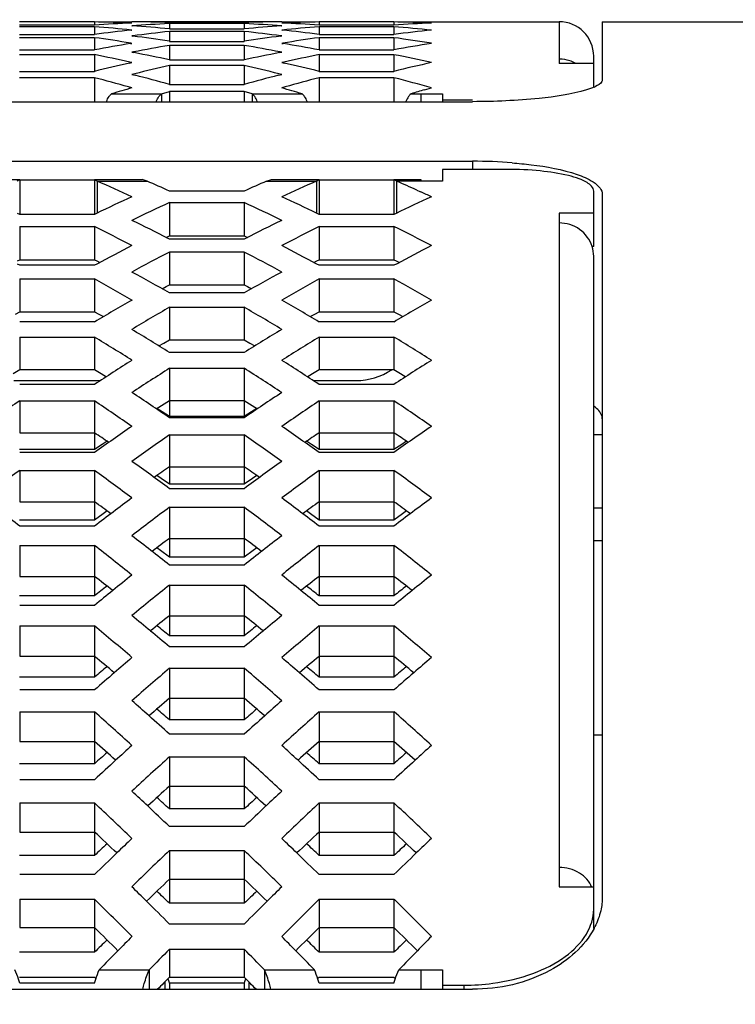
# Model space of a CAD drawing. Units: millimetres. Extents: x 42389 to 48025, y 3356 to 7196.
# Drawn here: x 43230 to 43247, y 5656 to 5679 of the extents above; entities that cross this region are included whole.
import ezdxf

# ---------------------------------------------------------------- set-up
doc = ezdxf.new("R2010")
doc.units = ezdxf.units.MM
doc.layers.add('YA40301-12_DXF_CONTINUOUS_LINE', color=7, linetype='Continuous')
doc.layers.add('细实线', color=7, linetype='Continuous', lineweight=13)
doc.dimstyles.new('ISO-25', dxfattribs={"dimtxt": 20, "dimasz": 14, "dimexe": 2.5, "dimexo": 0, "dimgap": 3, "dimtad": 1, "dimtoh": 1, "dimdec": 0, "dimzin": 1, "dimtxsty": 'Standard', "dimcen": 2.5, "dimclrd": 3, "dimclre": 3, "dimclrt": 3, "dimadec": 0, "dimazin": 0, "dimtfac": 1, "dimtdec": 0, "dimtmove": 0, "dimatfit": 3, "dimfxl": 1, "dimarcsym": 0})

# ---------------------------------------------------------------- blocks, each defined once
blk = doc.blocks.new('*D70')
at = {"layer": 'Defpoints', "color": 0, "transparency": 16777216}
for p in [(43014.508, 5887.36), (43397.008, 5674.088), (43014.508, 5659.076)]:
    blk.add_point(p, dxfattribs=at)
at = {"layer": '细实线', "color": 3, "lineweight": -2, "transparency": 16777216}
for p, q in [((43014.508, 5659.076), (43014.508, 5889.86)), ((43397.008, 5674.088), (43397.008, 5889.86)), ((43383.008, 5887.36), (43028.508, 5887.36))]:
    blk.add_line(p, q, dxfattribs=at)
at = {"layer": '细实线', "color": 3, "transparency": 16777216}
for points in [[(43028.508, 5889.694), (43028.508, 5885.027), (43014.508, 5887.36)], [(43383.008, 5885.027), (43383.008, 5889.694), (43397.008, 5887.36)]]:
    blk.add_solid(points, dxfattribs=at)
at = {"layer": '细实线', "color": 3, "transparency": 16777216, "insert": (43205.758, 5900.36), "char_height": 20, "attachment_point": 5}
blk.add_mtext('382mm', dxfattribs=at)
blk = doc.blocks.new('*D72')
at = {"layer": 'Defpoints', "color": 0, "transparency": 16777216}
for p in [(43565.02, 5931.496), (43014.508, 5660.05), (43565.02, 5653.05)]:
    blk.add_point(p, dxfattribs=at)
at = {"layer": '细实线', "color": 3, "lineweight": -2, "transparency": 16777216}
for p, q in [((43014.508, 5660.05), (43014.508, 5933.996)), ((43565.02, 5653.05), (43565.02, 5933.996)), ((43028.508, 5931.496), (43551.02, 5931.496))]:
    blk.add_line(p, q, dxfattribs=at)
at = {"layer": '细实线', "color": 3, "transparency": 16777216}
for points in [[(43028.508, 5933.829), (43028.508, 5929.163), (43014.508, 5931.496)], [(43551.02, 5929.163), (43551.02, 5933.829), (43565.02, 5931.496)]]:
    blk.add_solid(points, dxfattribs=at)
at = {"layer": '细实线', "color": 3, "transparency": 16777216, "insert": (43289.764, 5944.496), "char_height": 20, "attachment_point": 5}
blk.add_mtext('551mm', dxfattribs=at)

msp = doc.modelspace()

# ---------------------------------------------------------------- linework, layer by layer
at = {"layer": 'YA40301-12_DXF_CONTINUOUS_LINE', "color": 7, "linetype": 'Continuous'}
for p, q in [((43231.959, 5678.734), (43230.227, 5678.734)), ((43230.227, 5678.664), (43231.959, 5678.664)), ((43231.959, 5678.734), (43231.959, 5678.664)), ((43232.049, 5678.74), (43232.825, 5678.74)), ((43232.825, 5678.644), (43232.833, 5678.644)), ((43233.691, 5678.696), (43233.685, 5678.695)), ((43235.424, 5678.736), (43233.691, 5678.736)), ((43233.691, 5678.736), (43233.691, 5678.719)), ((43233.691, 5678.719), (43235.424, 5678.719)), ((43235.424, 5678.696), (43233.691, 5678.696)), ((43233.691, 5678.696), (43233.691, 5678.573)), ((43235.424, 5678.736), (43235.424, 5678.719)), ((43235.424, 5678.696), (43235.424, 5678.573)), ((43235.43, 5678.695), (43235.424, 5678.696)), ((43236.282, 5678.644), (43236.29, 5678.644)), ((43236.29, 5678.74), (43237.066, 5678.74)), ((43238.888, 5678.734), (43237.156, 5678.734)), ((43237.156, 5678.734), (43237.156, 5678.664)), ((43237.156, 5678.664), (43238.888, 5678.664)), ((43238.888, 5678.734), (43238.888, 5678.664)), ((43238.977, 5678.74), (43242.708, 5678.74)), ((43242.708, 5678.74), (43242.708, 5677.776)), ((43243.708, 5678.74), (43338.008, 5678.74)), ((43243.708, 5678.739), (43243.708, 5677.394)), ((43231.959, 5678.622), (43230.227, 5678.622)), ((43230.227, 5678.447), (43231.959, 5678.447)), ((43231.959, 5678.622), (43231.959, 5678.447)), ((43232.811, 5678.543), (43232.825, 5678.544)), ((43232.825, 5678.544), (43232.816, 5678.545)), ((43232.842, 5678.412), (43232.825, 5678.41)), ((43232.825, 5678.41), (43232.848, 5678.407)), ((43233.691, 5678.573), (43235.424, 5678.573)), ((43235.424, 5678.514), (43233.691, 5678.514)), ((43233.691, 5678.514), (43233.691, 5678.285)), ((43235.424, 5678.514), (43235.424, 5678.285)), ((43236.267, 5678.407), (43236.29, 5678.41)), ((43236.29, 5678.41), (43236.273, 5678.412)), ((43236.299, 5678.545), (43236.29, 5678.544)), ((43236.29, 5678.544), (43236.304, 5678.543)), ((43238.888, 5678.622), (43237.156, 5678.622)), ((43237.156, 5678.622), (43237.156, 5678.447)), ((43237.156, 5678.447), (43238.888, 5678.447)), ((43238.888, 5678.622), (43238.888, 5678.447)), ((43231.959, 5678.37), (43230.227, 5678.37)), ((43231.959, 5678.37), (43231.959, 5678.089)), ((43232.792, 5678.234), (43232.825, 5678.239)), ((43232.825, 5678.239), (43232.799, 5678.244)), ((43233.691, 5678.285), (43235.424, 5678.285)), ((43235.424, 5678.191), (43233.691, 5678.191)), ((43233.691, 5678.191), (43233.691, 5677.857)), ((43235.424, 5678.191), (43235.424, 5677.857)), ((43236.316, 5678.244), (43236.29, 5678.239)), ((43236.29, 5678.239), (43236.323, 5678.234)), ((43238.888, 5678.37), (43237.156, 5678.37)), ((43237.156, 5678.37), (43237.156, 5678.089)), ((43238.888, 5678.37), (43238.888, 5678.089)), ((43230.227, 5678.089), (43231.959, 5678.089)), ((43231.959, 5677.977), (43230.227, 5677.977)), ((43231.959, 5677.977), (43231.959, 5677.591)), ((43232.863, 5678.041), (43232.825, 5678.034)), ((43232.825, 5678.034), (43232.871, 5678.025)), ((43236.244, 5678.025), (43236.29, 5678.034)), ((43236.29, 5678.034), (43236.252, 5678.041)), ((43237.156, 5678.089), (43238.888, 5678.089)), ((43238.888, 5677.977), (43237.156, 5677.977)), ((43237.156, 5677.977), (43237.156, 5677.591)), ((43238.888, 5677.977), (43238.888, 5677.591)), ((43232.766, 5677.781), (43232.825, 5677.794)), ((43232.825, 5677.794), (43232.775, 5677.805)), ((43233.691, 5677.857), (43235.424, 5677.857)), ((43235.424, 5677.728), (43233.691, 5677.728)), ((43233.691, 5677.728), (43233.691, 5677.29)), ((43235.424, 5677.728), (43235.424, 5677.29)), ((43236.34, 5677.805), (43236.29, 5677.794)), ((43236.29, 5677.794), (43236.349, 5677.781)), ((43243.508, 5677.775), (43242.708, 5677.775)), ((43243.508, 5677.35), (43243.508, 5677.939)), ((43230.227, 5677.591), (43231.959, 5677.591)), ((43232.89, 5677.535), (43232.825, 5677.519)), ((43232.825, 5677.519), (43232.9, 5677.5)), ((43236.215, 5677.5), (43236.29, 5677.519)), ((43236.29, 5677.519), (43236.225, 5677.535)), ((43237.156, 5677.591), (43238.888, 5677.591)), ((43231.959, 5677.445), (43230.227, 5677.445)), ((43231.959, 5677.445), (43231.959, 5676.89)), ((43233.691, 5677.29), (43235.424, 5677.29)), ((43238.888, 5677.445), (43237.156, 5677.445)), ((43237.156, 5677.445), (43237.156, 5676.89)), ((43238.888, 5677.445), (43238.888, 5676.89)), ((43243.508, 5677.23), (43243.508, 5677.35)), ((43232.354, 5677.072), (43233.509, 5677.072)), ((43232.825, 5677.209), (43232.745, 5677.231)), ((43233.509, 5677.072), (43233.691, 5677.126)), ((43233.509, 5677.072), (43233.509, 5676.89)), ((43235.424, 5677.126), (43233.691, 5677.126)), ((43233.691, 5677.126), (43233.691, 5676.89)), ((43235.606, 5677.072), (43235.424, 5677.126)), ((43235.424, 5677.126), (43235.424, 5676.89)), ((43235.606, 5677.072), (43236.761, 5677.072)), ((43235.606, 5677.072), (43235.606, 5676.89)), ((43236.37, 5677.231), (43236.29, 5677.209)), ((43239.282, 5677.072), (43240.008, 5677.072)), ((43239.508, 5677.072), (43239.508, 5676.89)), ((43239.596, 5677.164), (43239.754, 5677.209)), ((43240.008, 5677.072), (43240.008, 5676.934)), ((43227.008, 5676.89), (43240.708, 5676.89)), ((43240.008, 5676.934), (43240.008, 5676.89)), ((43240.008, 5676.933), (43240.708, 5676.933)), ((43227.008, 5675.511), (43240.708, 5675.511)), ((43240.708, 5675.511), (43240.708, 5675.324)), ((43241.508, 5675.324), (43240.008, 5675.324)), ((43240.008, 5675.324), (43240.008, 5675.051)), ((43229.122, 5675.093), (43230.228, 5675.093)), ((43230.228, 5675.085), (43231.96, 5675.085)), ((43230.228, 5675.085), (43230.228, 5674.29)), ((43231.96, 5675.093), (43233.065, 5675.093)), ((43231.96, 5675.085), (43231.96, 5674.29)), ((43232.021, 5675.051), (43233.176, 5675.051)), ((43232.021, 5675.051), (43232.021, 5674.313)), ((43233.176, 5675.051), (43233.065, 5675.093)), ((43235.94, 5675.051), (43236.051, 5675.093)), ((43235.94, 5675.051), (43237.094, 5675.051)), ((43236.051, 5675.093), (43237.156, 5675.093)), ((43237.094, 5675.051), (43237.094, 5674.313)), ((43237.156, 5675.085), (43238.888, 5675.085)), ((43237.156, 5675.085), (43237.156, 5674.29)), ((43238.888, 5675.093), (43239.508, 5675.093)), ((43238.888, 5675.085), (43238.888, 5674.29)), ((43240.008, 5675.051), (43238.949, 5675.051)), ((43238.949, 5675.051), (43238.949, 5674.313)), ((43239.508, 5675.093), (43239.508, 5675.051)), ((43235.424, 5674.822), (43233.692, 5674.822)), ((43239.415, 5674.845), (43239.486, 5674.813)), ((43239.486, 5674.813), (43239.508, 5674.803)), ((43243.508, 5674.309), (43243.508, 5674.82)), ((43233.692, 5674.557), (43235.424, 5674.557)), ((43233.692, 5674.557), (43233.692, 5673.786)), ((43235.424, 5674.557), (43235.424, 5673.786)), ((43243.708, 5674.74), (43243.708, 5658.501)), ((43243.508, 5674.309), (43242.708, 5674.309)), ((43242.708, 5674.309), (43242.708, 5674.086)), ((43243.508, 5673.54), (43243.508, 5674.309)), ((43230.228, 5674.284), (43230.18, 5674.306)), ((43230.228, 5674.29), (43231.96, 5674.29)), ((43231.96, 5674.284), (43230.228, 5674.284)), ((43232.007, 5674.306), (43231.96, 5674.284)), ((43237.156, 5674.284), (43237.108, 5674.306)), ((43237.156, 5674.29), (43238.888, 5674.29)), ((43238.888, 5674.284), (43237.156, 5674.284)), ((43238.935, 5674.306), (43238.888, 5674.284)), ((43242.708, 5674.085), (43242.708, 5658.726)), ((43230.228, 5674.002), (43231.96, 5674.002)), ((43230.228, 5674.002), (43230.228, 5673.235)), ((43231.96, 5674.002), (43231.96, 5673.235)), ((43237.156, 5674.002), (43238.888, 5674.002)), ((43237.156, 5674.002), (43237.156, 5673.235)), ((43238.888, 5674.002), (43238.888, 5673.235)), ((43233.615, 5673.751), (43233.663, 5673.773)), ((43233.692, 5673.712), (43233.662, 5673.727)), ((43233.663, 5673.773), (43233.692, 5673.786)), ((43233.692, 5673.786), (43235.424, 5673.786)), ((43235.424, 5673.712), (43233.692, 5673.712)), ((43235.424, 5673.786), (43235.452, 5673.773)), ((43235.454, 5673.727), (43235.424, 5673.712)), ((43235.452, 5673.773), (43235.5, 5673.751)), ((43233.692, 5673.413), (43235.424, 5673.413)), ((43233.692, 5673.413), (43233.692, 5672.65)), ((43235.424, 5673.413), (43235.424, 5672.65)), ((43243.508, 5673.54), (43243.471, 5673.54)), ((43230.176, 5673.21), (43230.228, 5673.235)), ((43230.228, 5673.235), (43231.96, 5673.235)), ((43231.96, 5673.235), (43232.011, 5673.21)), ((43232.011, 5673.21), (43232.085, 5673.173)), ((43237.031, 5673.173), (43237.104, 5673.21)), ((43237.104, 5673.21), (43237.156, 5673.235)), ((43237.156, 5673.235), (43238.888, 5673.235)), ((43238.888, 5673.235), (43238.939, 5673.21)), ((43238.939, 5673.21), (43239.013, 5673.173)), ((43243.508, 5657.768), (43243.508, 5673.317)), ((43230.228, 5673.106), (43230.174, 5673.135)), ((43231.96, 5673.106), (43230.228, 5673.106)), ((43232.013, 5673.135), (43231.96, 5673.106)), ((43237.156, 5673.106), (43237.102, 5673.135)), ((43238.888, 5673.106), (43237.156, 5673.106)), ((43238.942, 5673.135), (43238.888, 5673.106)), ((43230.228, 5672.79), (43231.96, 5672.79)), ((43230.228, 5672.79), (43230.228, 5672.032)), ((43231.96, 5672.79), (43231.96, 5672.032)), ((43237.156, 5672.79), (43238.888, 5672.79)), ((43237.156, 5672.79), (43237.156, 5672.032)), ((43238.888, 5672.79), (43238.888, 5672.032)), ((43233.523, 5672.562), (43233.616, 5672.611)), ((43233.616, 5672.611), (43233.692, 5672.65)), ((43233.692, 5672.65), (43235.424, 5672.65)), ((43235.424, 5672.65), (43235.499, 5672.611)), ((43235.499, 5672.611), (43235.592, 5672.562)), ((43235.424, 5672.466), (43233.692, 5672.466)), ((43230.127, 5671.976), (43230.228, 5672.032)), ((43230.228, 5672.032), (43231.96, 5672.032)), ((43231.96, 5672.032), (43232.061, 5671.976)), ((43233.692, 5672.134), (43235.424, 5672.134)), ((43233.692, 5672.134), (43233.692, 5671.38)), ((43235.424, 5672.134), (43235.424, 5671.38)), ((43237.055, 5671.976), (43237.156, 5672.032)), ((43237.156, 5672.032), (43238.888, 5672.032)), ((43238.888, 5672.032), (43238.989, 5671.976)), ((43232.061, 5671.976), (43232.167, 5671.917)), ((43236.948, 5671.917), (43237.055, 5671.976)), ((43238.989, 5671.976), (43239.095, 5671.917)), ((43231.96, 5671.794), (43230.228, 5671.794)), ((43238.888, 5671.794), (43237.156, 5671.794)), ((43230.228, 5671.445), (43231.96, 5671.445)), ((43230.228, 5671.445), (43230.228, 5670.696)), ((43231.96, 5671.445), (43231.96, 5670.696)), ((43233.565, 5671.307), (43233.692, 5671.38)), ((43233.692, 5671.38), (43235.424, 5671.38)), ((43235.424, 5671.38), (43235.551, 5671.307)), ((43237.156, 5671.445), (43238.888, 5671.445)), ((43237.156, 5671.445), (43237.156, 5670.696)), ((43238.888, 5671.445), (43238.888, 5670.696)), ((43233.449, 5671.239), (43233.565, 5671.307)), ((43235.551, 5671.307), (43235.667, 5671.239)), ((43235.424, 5671.088), (43233.692, 5671.088)), ((43230.073, 5670.602), (43230.228, 5670.696)), ((43230.228, 5670.696), (43231.96, 5670.696)), ((43231.96, 5670.696), (43232.114, 5670.602)), ((43233.692, 5670.723), (43235.424, 5670.723)), ((43233.692, 5670.723), (43233.692, 5669.979)), ((43235.424, 5670.723), (43235.424, 5669.979)), ((43237.002, 5670.602), (43237.156, 5670.696)), ((43237.156, 5670.696), (43238.888, 5670.696)), ((43238.888, 5670.696), (43239.042, 5670.602)), ((43230.089, 5670.44), (43232.099, 5670.44)), ((43232.114, 5670.602), (43232.235, 5670.528)), ((43236.881, 5670.528), (43237.002, 5670.602)), ((43237.017, 5670.44), (43238.008, 5670.44)), ((43239.042, 5670.602), (43239.163, 5670.528)), ((43230.228, 5670.359), (43231.96, 5670.359)), ((43231.96, 5670.349), (43230.228, 5670.349)), ((43237.156, 5670.359), (43238.888, 5670.359)), ((43238.888, 5670.349), (43237.156, 5670.349)), ((43230.228, 5669.968), (43231.96, 5669.968)), ((43230.228, 5669.968), (43230.228, 5669.229)), ((43231.96, 5669.968), (43231.96, 5669.229)), ((43233.387, 5669.784), (43233.51, 5669.863)), ((43233.523, 5669.717), (43233.403, 5669.794)), ((43233.51, 5669.863), (43233.692, 5669.979)), ((43233.691, 5669.979), (43233.691, 5669.608)), ((43233.692, 5669.979), (43235.424, 5669.979)), ((43235.424, 5669.979), (43235.424, 5669.608)), ((43235.424, 5669.979), (43235.606, 5669.863)), ((43235.712, 5669.794), (43235.593, 5669.717)), ((43235.606, 5669.863), (43235.728, 5669.784)), ((43237.156, 5669.968), (43238.888, 5669.968)), ((43237.156, 5669.968), (43237.156, 5669.229)), ((43238.888, 5669.968), (43238.888, 5669.229)), ((43233.691, 5669.608), (43233.523, 5669.717)), ((43235.424, 5669.608), (43233.691, 5669.608)), ((43235.424, 5669.578), (43233.692, 5669.578)), ((43235.593, 5669.717), (43235.424, 5669.608)), ((43230.228, 5669.229), (43231.96, 5669.229)), ((43231.959, 5669.229), (43231.959, 5668.842)), ((43233.692, 5669.18), (43235.424, 5669.18)), ((43233.692, 5669.18), (43233.692, 5668.447)), ((43235.424, 5669.18), (43235.424, 5668.447)), ((43237.156, 5669.229), (43238.888, 5669.229)), ((43237.156, 5669.229), (43237.156, 5668.842)), ((43238.888, 5669.229), (43238.888, 5668.842)), ((43243.508, 5669.192), (43243.708, 5669.192)), ((43232.139, 5668.963), (43231.959, 5668.842)), ((43232.248, 5669.037), (43232.139, 5668.963)), ((43236.976, 5668.963), (43236.867, 5669.036)), ((43237.156, 5668.842), (43236.976, 5668.963)), ((43239.067, 5668.963), (43238.888, 5668.842)), ((43239.176, 5669.037), (43239.067, 5668.963)), ((43231.959, 5668.842), (43230.227, 5668.842)), ((43231.96, 5668.774), (43230.228, 5668.774)), ((43238.888, 5668.842), (43237.156, 5668.842)), ((43238.888, 5668.774), (43237.156, 5668.774)), ((43233.691, 5668.447), (43233.691, 5668.044)), ((43233.692, 5668.447), (43235.424, 5668.447)), ((43235.424, 5668.447), (43235.424, 5668.044)), ((43230.228, 5668.36), (43231.96, 5668.36)), ((43230.228, 5668.36), (43230.228, 5667.633)), ((43231.96, 5668.36), (43231.96, 5667.633)), ((43233.502, 5668.177), (43233.403, 5668.246)), ((43233.691, 5668.044), (43233.502, 5668.177)), ((43235.613, 5668.177), (43235.424, 5668.044)), ((43235.712, 5668.246), (43235.613, 5668.177)), ((43237.156, 5668.36), (43238.888, 5668.36)), ((43237.156, 5668.36), (43237.156, 5667.633)), ((43238.888, 5668.36), (43238.888, 5667.633)), ((43235.424, 5668.044), (43233.691, 5668.044)), ((43235.424, 5667.938), (43233.692, 5667.938)), ((43230.228, 5667.633), (43231.96, 5667.633)), ((43231.959, 5667.633), (43231.959, 5667.213)), ((43233.692, 5667.508), (43235.424, 5667.508)), ((43233.692, 5667.508), (43233.692, 5666.786)), ((43235.424, 5667.508), (43235.424, 5666.786)), ((43237.156, 5667.633), (43238.888, 5667.633)), ((43237.156, 5667.633), (43237.156, 5667.213)), ((43238.888, 5667.633), (43238.888, 5667.213)), ((43243.708, 5667.485), (43243.508, 5667.485)), ((43232.159, 5667.359), (43231.959, 5667.213)), ((43232.248, 5667.424), (43232.159, 5667.359)), ((43236.956, 5667.359), (43236.867, 5667.424)), ((43237.156, 5667.213), (43236.956, 5667.359)), ((43239.087, 5667.359), (43238.888, 5667.213)), ((43239.176, 5667.424), (43239.087, 5667.359)), ((43231.959, 5667.213), (43230.227, 5667.213)), ((43231.96, 5667.07), (43230.228, 5667.07)), ((43238.888, 5667.213), (43237.156, 5667.213)), ((43238.888, 5667.07), (43237.156, 5667.07)), ((43230.228, 5666.624), (43231.96, 5666.624)), ((43230.228, 5666.624), (43230.228, 5665.909)), ((43231.96, 5666.624), (43231.96, 5665.909)), ((43233.482, 5666.51), (43233.403, 5666.57)), ((43233.691, 5666.786), (43233.691, 5666.352)), ((43233.692, 5666.786), (43235.424, 5666.786)), ((43235.424, 5666.786), (43235.424, 5666.352)), ((43235.712, 5666.57), (43235.633, 5666.51)), ((43237.156, 5666.624), (43238.888, 5666.624)), ((43237.156, 5666.624), (43237.156, 5665.909)), ((43238.888, 5666.624), (43238.888, 5665.909)), ((43243.708, 5666.73), (43243.508, 5666.73)), ((43233.691, 5666.352), (43233.482, 5666.51)), ((43235.424, 5666.352), (43233.691, 5666.352)), ((43235.633, 5666.51), (43235.424, 5666.352)), ((43235.424, 5666.17), (43233.692, 5666.17)), ((43230.228, 5665.909), (43231.96, 5665.909)), ((43231.959, 5665.909), (43231.959, 5665.458)), ((43237.156, 5665.909), (43238.888, 5665.909)), ((43237.156, 5665.909), (43237.156, 5665.458)), ((43238.888, 5665.909), (43238.888, 5665.458)), ((43233.692, 5665.709), (43235.424, 5665.709)), ((43233.692, 5665.709), (43233.692, 5665)), ((43235.424, 5665.709), (43235.424, 5665)), ((43231.959, 5665.458), (43230.227, 5665.458)), ((43238.888, 5665.458), (43237.156, 5665.458)), ((43231.96, 5665.239), (43230.228, 5665.239)), ((43238.888, 5665.239), (43237.156, 5665.239)), ((43233.691, 5665), (43233.691, 5664.534)), ((43233.692, 5665), (43235.424, 5665)), ((43235.424, 5665), (43235.424, 5664.534)), ((43230.228, 5664.762), (43231.96, 5664.762)), ((43230.228, 5664.762), (43230.228, 5664.06)), ((43231.96, 5664.762), (43231.96, 5664.06)), ((43237.156, 5664.762), (43238.888, 5664.762)), ((43237.156, 5664.762), (43237.156, 5664.06)), ((43238.888, 5664.762), (43238.888, 5664.06)), ((43235.424, 5664.534), (43233.691, 5664.534)), ((43230.228, 5664.06), (43231.96, 5664.06)), ((43231.959, 5664.06), (43231.959, 5663.578)), ((43235.424, 5664.277), (43233.692, 5664.277)), ((43237.156, 5664.06), (43238.888, 5664.06)), ((43237.156, 5664.06), (43237.156, 5663.578)), ((43238.888, 5664.06), (43238.888, 5663.578)), ((43233.692, 5663.785), (43235.424, 5663.785)), ((43233.692, 5663.785), (43233.692, 5663.089)), ((43235.424, 5663.785), (43235.424, 5663.089)), ((43231.959, 5663.578), (43230.227, 5663.578)), ((43238.888, 5663.578), (43237.156, 5663.578)), ((43231.96, 5663.284), (43230.228, 5663.284)), ((43238.888, 5663.284), (43237.156, 5663.284)), ((43233.691, 5663.089), (43233.691, 5662.592)), ((43233.692, 5663.089), (43235.424, 5663.089)), ((43235.424, 5663.089), (43235.424, 5662.592)), ((43230.228, 5662.776), (43231.96, 5662.776)), ((43230.228, 5662.776), (43230.228, 5662.088)), ((43231.96, 5662.776), (43231.96, 5662.088)), ((43237.156, 5662.776), (43238.888, 5662.776)), ((43237.156, 5662.776), (43237.156, 5662.088)), ((43238.888, 5662.776), (43238.888, 5662.088)), ((43235.424, 5662.592), (43233.691, 5662.592)), ((43235.424, 5662.261), (43233.692, 5662.261)), ((43243.708, 5662.24), (43243.508, 5662.24)), ((43230.228, 5662.088), (43231.96, 5662.088)), ((43231.959, 5662.088), (43231.959, 5661.576)), ((43237.156, 5662.088), (43238.888, 5662.088)), ((43237.156, 5662.088), (43237.156, 5661.576)), ((43238.888, 5662.088), (43238.888, 5661.576)), ((43231.959, 5661.576), (43230.227, 5661.576)), ((43233.692, 5661.738), (43235.424, 5661.738)), ((43233.692, 5661.738), (43233.692, 5661.056)), ((43235.424, 5661.738), (43235.424, 5661.056)), ((43238.888, 5661.576), (43237.156, 5661.576)), ((43231.96, 5661.207), (43230.228, 5661.207)), ((43238.888, 5661.207), (43237.156, 5661.207)), ((43233.691, 5661.056), (43233.691, 5660.53)), ((43233.692, 5661.056), (43235.424, 5661.056)), ((43235.424, 5661.056), (43235.424, 5660.53)), ((43230.228, 5660.669), (43231.96, 5660.669)), ((43230.228, 5660.669), (43230.228, 5659.995)), ((43231.96, 5660.669), (43231.96, 5659.995)), ((43237.156, 5660.669), (43238.888, 5660.669)), ((43237.156, 5660.669), (43237.156, 5659.995)), ((43238.888, 5660.669), (43238.888, 5659.995)), ((43235.424, 5660.53), (43233.691, 5660.53)), ((43230.228, 5659.995), (43231.96, 5659.995)), ((43231.959, 5659.995), (43231.959, 5659.454)), ((43235.424, 5660.123), (43233.692, 5660.123)), ((43237.156, 5659.995), (43238.888, 5659.995)), ((43237.156, 5659.995), (43237.156, 5659.454)), ((43238.888, 5659.995), (43238.888, 5659.454)), ((43233.692, 5659.571), (43235.424, 5659.571)), ((43233.692, 5659.571), (43233.692, 5658.905)), ((43235.424, 5659.571), (43235.424, 5658.905)), ((43231.959, 5659.454), (43230.227, 5659.454)), ((43238.888, 5659.454), (43237.156, 5659.454)), ((43231.96, 5659.01), (43230.228, 5659.01)), ((43233.691, 5658.905), (43233.691, 5658.348)), ((43233.692, 5658.905), (43235.424, 5658.905)), ((43235.424, 5658.905), (43235.424, 5658.348)), ((43238.888, 5659.01), (43237.156, 5659.01)), ((43243.508, 5658.723), (43242.708, 5658.723)), ((43230.228, 5658.443), (43231.96, 5658.443)), ((43230.228, 5658.443), (43230.228, 5657.785)), ((43231.96, 5658.443), (43231.96, 5657.785)), ((43237.156, 5658.443), (43238.888, 5658.443)), ((43237.156, 5658.443), (43237.156, 5657.785)), ((43238.888, 5658.443), (43238.888, 5657.785)), ((43235.424, 5658.348), (43233.691, 5658.348)), ((43230.228, 5657.785), (43231.96, 5657.785)), ((43231.959, 5657.785), (43231.959, 5657.214)), ((43235.424, 5657.868), (43233.692, 5657.868)), ((43237.156, 5657.785), (43238.888, 5657.785)), ((43237.156, 5657.785), (43237.156, 5657.214)), ((43238.888, 5657.785), (43238.888, 5657.214)), ((43233.692, 5657.286), (43235.424, 5657.286)), ((43233.692, 5657.286), (43233.692, 5656.636)), ((43235.424, 5657.286), (43235.424, 5656.636)), ((43231.959, 5657.214), (43230.227, 5657.214)), ((43238.888, 5657.214), (43237.156, 5657.214)), ((43232.069, 5656.809), (43233.223, 5656.809)), ((43233.223, 5656.809), (43233.223, 5656.36)), ((43235.892, 5656.809), (43237.047, 5656.809)), ((43235.892, 5656.809), (43235.892, 5656.36)), ((43238.997, 5656.809), (43240.008, 5656.809)), ((43239.508, 5656.809), (43239.508, 5656.36)), ((43240.008, 5656.809), (43240.008, 5656.455)), ((43230.227, 5656.636), (43231.959, 5656.636)), ((43231.959, 5656.636), (43231.992, 5656.604)), ((43233.692, 5656.636), (43235.424, 5656.636)), ((43237.124, 5656.604), (43237.156, 5656.636)), ((43237.156, 5656.636), (43238.888, 5656.636)), ((43238.888, 5656.636), (43238.92, 5656.604)), ((43227.008, 5656.36), (43240.708, 5656.36)), ((43231.96, 5656.503), (43230.228, 5656.503)), ((43233.583, 5656.526), (43233.583, 5656.36)), ((43235.424, 5656.503), (43233.691, 5656.503)), ((43233.691, 5656.503), (43233.691, 5656.36)), ((43235.424, 5656.503), (43235.424, 5656.36)), ((43235.532, 5656.526), (43235.532, 5656.36)), ((43238.888, 5656.503), (43237.156, 5656.503)), ((43240.008, 5656.455), (43240.008, 5656.36)), ((43240.008, 5656.453), (43240.508, 5656.453)), ((43240.508, 5656.36), (43240.508, 5656.453))]:
    msp.add_line(p, q, dxfattribs=at)
for centre, radius, start, end in [((43231.291, 5640.878), 37.861, 87.6777, 88.9888), ((43234.365, 5640.761), 37.978, 92.3226, 93.6309), ((43233.204, 5640.933), 37.806, 90, 90.5735), ((43232.447, 5640.903), 37.837, 88.1146, 89.4263), ((43235.522, 5640.707), 38.033, 92.7688, 94.0662), ((43230.114, 5640.502), 38.239, 84.6315, 85.9224), ((43233.204, 5640.932), 37.808, 89.261, 90), ((43235.911, 5640.932), 37.808, 90, 90.739), ((43236.668, 5640.903), 37.837, 90.5737, 91.8854), ((43239.001, 5640.502), 38.239, 94.0776, 95.3685), ((43233.593, 5640.707), 38.033, 85.9338, 87.2312), ((43235.911, 5640.933), 37.806, 89.4265, 90), ((43237.824, 5640.878), 37.861, 91.0112, 92.3223), ((43234.75, 5640.761), 37.978, 86.3691, 87.6774), ((43238.219, 5640.878), 37.861, 87.6777, 88.9888), ((43241.293, 5640.761), 37.978, 92.3226, 93.6309), ((43242.708, 5677.94), 0.8, 0, 90), ((43228.952, 5640.421), 38.32, 84.2132, 85.4989), ((43236.729, 5640.124), 38.619, 95.8225, 97.0946), ((43237.896, 5640.017), 38.726, 96.2334, 97.4986), ((43231.219, 5640.017), 38.726, 82.5014, 83.7666), ((43240.163, 5640.421), 38.32, 94.5011, 95.7868), ((43232.386, 5640.124), 38.619, 82.9054, 84.1775), ((43235.88, 5640.42), 38.321, 84.1988, 85.4989), ((43243.657, 5640.126), 38.616, 95.8015, 97.0946), ((43226.529, 5639.497), 39.251, 80.808, 82.0476), ((43239.201, 5639.01), 39.744, 99.2797, 100.4984), ((43227.703, 5639.627), 39.12, 81.1943, 82.4422), ((43240.383, 5638.86), 39.897, 99.6547, 100.864), ((43241.412, 5639.627), 39.12, 97.5578, 98.8057), ((43228.732, 5638.86), 39.897, 79.136, 80.3453), ((43242.586, 5639.497), 39.251, 97.9524, 99.192), ((43229.914, 5639.01), 39.744, 79.5016, 80.7203), ((43233.456, 5639.49), 39.258, 80.7692, 82.0475), ((43246.128, 5639.02), 39.734, 99.231, 100.4985), ((43223.966, 5638.106), 40.665, 77.4882, 78.6629), ((43225.155, 5638.274), 40.493, 77.8303, 79.0154), ((43243.96, 5638.274), 40.493, 100.9846, 102.1697), ((43245.149, 5638.106), 40.665, 101.3371, 102.5118), ((43230.89, 5638.088), 40.683, 77.416, 78.6627), ((43241.839, 5637.417), 41.371, 102.669, 103.8166), ((43243.037, 5637.236), 41.557, 102.9965, 104.133), ((43226.078, 5637.236), 41.557, 75.867, 77.0035), ((43227.276, 5637.417), 41.371, 76.1834, 77.331), ((43248.762, 5637.44), 41.347, 102.5842, 103.8169), ((43242.708, 5677.082), 0.795, 88.884, 89.9995), ((43242.707, 5677.065), 0.811, 72.1927, 88.8413), ((43242.708, 5677.073), 0.803, 62.2062, 72.1307), ((43222.411, 5636.439), 42.379, 74.5635, 75.6703), ((43246.704, 5636.439), 42.379, 104.3297, 105.4365), ((43221.206, 5636.249), 42.576, 74.2745, 75.3698), ((43247.909, 5636.249), 42.576, 104.6302, 105.7255), ((43228.124, 5636.211), 42.615, 74.1627, 75.3695), ((43244.633, 5635.581), 43.27, 105.836, 106.4859), ((43224.482, 5635.581), 43.27, 73.5141, 74.164), ((43251.584, 5635.505), 43.349, 106.0529, 106.4856), ((43243.136, 5678.099), 0.952, 293.9719, 295.6875), ((43240.719, 5663.751), 11.76, 85.5836, 90.0541), ((43211.349, 5627.877), 51.505, 65.3558, 66.3367), ((43212.602, 5628.099), 51.262, 65.7069, 66.338), ((43256.513, 5628.099), 51.262, 113.662, 114.2931), ((43257.766, 5627.877), 51.505, 113.6633, 114.6442), ((43218.393, 5628.138), 51.22, 65.7683, 66.3382), ((43218.082, 5627.447), 51.977, 65.3577, 65.656), ((43254.888, 5626.6), 52.91, 114.6444, 115.6235), ((43256.283, 5626.092), 53.472, 114.9921, 116.0203), ((43212.832, 5626.092), 53.472, 63.9797, 65.0079), ((43214.227, 5626.6), 52.91, 64.3765, 65.3556), ((43261.816, 5626.6), 52.91, 114.6444, 115.6235), ((43208.67, 5624.662), 55.063, 63.0078, 63.9798), ((43260.445, 5624.662), 55.063, 116.0202, 116.9922), ((43207.251, 5624.135), 55.652, 62.6423, 63.6417), ((43261.865, 5624.135), 55.652, 116.3583, 117.3577), ((43214.179, 5624.135), 55.652, 62.6423, 63.6417), ((43259.176, 5622.635), 57.341, 117.35743, 118.2751), ((43260.64, 5622.053), 58, 117.68607, 118.65655), ((43208.475, 5622.053), 58, 61.34345, 62.31393), ((43209.939, 5622.635), 57.341, 61.7249, 62.64257), ((43266.105, 5622.635), 57.341, 117.35743, 118.2751), ((43204.112, 5620.409), 59.874, 60.39469, 61.34344), ((43265.003, 5620.409), 59.874, 118.65656, 119.60531), ((43202.641, 5619.845), 60.521, 60.08327, 61.02477), ((43266.474, 5619.845), 60.521, 118.97523, 119.91673), ((43209.569, 5619.845), 60.521, 60.08327, 61.02477), ((43264.012, 5618.104), 62.529, 119.91673, 120.83656), ((43205.104, 5618.104), 62.529, 59.16344, 60.08327), ((43270.94, 5618.104), 62.529, 119.91673, 120.83656), ((43265.518, 5617.508), 63.222, 120.22575, 121.13836), ((43203.597, 5617.508), 63.222, 58.86164, 59.77425), ((43199.023, 5615.67), 65.368, 57.97057, 58.86165), ((43270.092, 5615.67), 65.368, 121.13835, 122.02943), ((43197.48, 5615.042), 66.108, 57.67831, 58.56224), ((43271.636, 5615.042), 66.108, 121.43776, 122.32169), ((43204.408, 5615.042), 66.108, 57.67831, 58.56224), ((43269.396, 5613.106), 68.398, 122.32168, 123.18428), ((43199.719, 5613.106), 68.398, 56.81572, 57.67832), ((43276.324, 5613.106), 68.398, 122.32168, 123.18428), ((43270.979, 5612.444), 69.186, 122.61157, 123.46711), ((43198.137, 5612.444), 69.186, 56.53289, 57.38843), ((43238.008, 5671.94), 1.5, 270, 303.4704), ((43193.328, 5610.41), 71.625, 55.6984, 56.53291), ((43275.788, 5610.41), 71.625, 123.46709, 124.3016), ((43270.483, 5609.715), 72.463, 123.74758, 124.57512), ((43191.704, 5609.715), 72.463, 55.42488, 56.25242), ((43277.412, 5609.715), 72.463, 123.74758, 124.57512), ((43198.632, 5609.715), 72.463, 55.42488, 56.25242), ((43275.419, 5607.58), 75.056, 124.5751, 125.38195), ((43193.696, 5607.58), 75.056, 54.61805, 55.4249), ((43282.347, 5607.58), 75.056, 124.5751, 125.38195), ((43192.311, 5609.463), 71.721, 56.12171, 56.4398), ((43277.086, 5606.851), 75.947, 124.84633, 125.64634), ((43192.029, 5606.851), 75.947, 54.35366, 55.15367), ((43276.804, 5609.463), 71.721, 123.5602, 123.87829), ((43199.239, 5609.463), 71.721, 56.12171, 56.4398), ((43186.961, 5604.614), 78.7, 53.574, 54.35369), ((43276.436, 5606.615), 75.168, 124.65621, 124.98676), ((43282.154, 5604.614), 78.7, 125.64631, 126.426), ((43192.679, 5606.615), 75.168, 55.01324, 55.34379), ((43276.938, 5603.852), 79.644, 125.90844, 126.68143), ((43185.249, 5603.852), 79.644, 53.31857, 54.09156), ((43283.867, 5603.852), 79.644, 125.90844, 126.68143), ((43192.177, 5603.852), 79.644, 53.31857, 54.09156), ((43180.042, 5601.511), 82.563, 52.5655, 53.3186), ((43282.146, 5601.511), 82.563, 126.6814, 127.4345), ((43186.97, 5601.511), 82.563, 52.5655, 53.3186), ((43289.074, 5601.511), 82.563, 126.6814, 127.4345), ((43185.943, 5603.632), 78.827, 53.94408, 54.28405), ((43283.905, 5600.714), 83.564, 126.93461, 127.68116), ((43185.21, 5600.714), 83.564, 52.31884, 53.06539), ((43283.172, 5603.632), 78.827, 125.71595, 126.05592), ((43192.871, 5603.632), 78.827, 53.94408, 54.28405), ((43179.857, 5598.268), 86.653, 51.59176, 52.31887), ((43289.258, 5598.268), 86.653, 127.68113, 128.40824), ((43178.048, 5597.436), 87.713, 51.35366, 52.07437), ((43283.164, 5600.511), 82.705, 126.74008, 127.08689), ((43185.951, 5600.511), 82.705, 52.91311, 53.25992), ((43291.067, 5597.436), 87.713, 127.92563, 128.64634), ((43184.976, 5597.436), 87.713, 51.35366, 52.07437), ((43178.838, 5597.25), 86.81, 51.91923, 52.27065), ((43289.14, 5595.51), 90.176, 128.64473, 129.0084), ((43179.976, 5595.51), 90.176, 50.9916, 51.35527), ((43290.278, 5597.25), 86.81, 127.72935, 128.08077), ((43185.766, 5597.25), 86.81, 51.91923, 52.27065), ((43296.068, 5595.51), 90.176, 128.64473, 129.0084), ((43286.159, 5596.61), 87.623, 127.97092, 128.21087), ((43291.505, 5594.015), 92.1, 128.8823, 129.57782), ((43177.61, 5594.015), 92.1, 50.42218, 51.1177), ((43182.956, 5596.609), 87.623, 51.78913, 52.02886), ((43293.087, 5596.61), 87.623, 127.97092, 128.21087), ((43290.19, 5594.213), 91.845, 129.00833, 129.34642), ((43178.926, 5594.213), 91.845, 50.65358, 50.99167), ((43297.118, 5594.213), 91.845, 129.00833, 129.34642), ((43172.514, 5592.035), 94.666, 50.0874, 50.4238), ((43290.664, 5593.847), 91.152, 128.68456, 129.03868), ((43178.451, 5593.847), 91.152, 50.96132, 51.31544), ((43296.602, 5592.035), 94.666, 129.5762, 129.9126), ((43170.032, 5590.448), 96.735, 49.52353, 50.19452), ((43175.623, 5593.207), 91.975, 50.85067, 51.08207), ((43293.491, 5593.207), 91.975, 128.91771, 129.14933), ((43299.084, 5590.448), 96.735, 129.80548, 130.47647), ((43176.96, 5590.448), 96.735, 49.52353, 50.19452), ((43171.384, 5590.684), 96.427, 49.74671, 50.08738), ((43297.732, 5590.684), 96.427, 129.91262, 130.25329), ((43170.926, 5590.299), 95.738, 50.03829, 50.39345), ((43298.19, 5590.299), 95.738, 129.60655, 129.96171), ((43177.854, 5590.299), 95.738, 50.03829, 50.39345), ((43297.352, 5588.414), 99.406, 130.47487, 130.78623), ((43171.764, 5588.414), 99.406, 49.21377, 49.52513), ((43304.28, 5588.414), 99.406, 130.47487, 130.78623), ((43294.106, 5589.66), 96.572, 129.8315, 130.05499), ((43298.566, 5587.008), 101.264, 130.78633, 131.12801), ((43299.957, 5586.733), 101.627, 130.69607, 131.34321), ((43169.159, 5586.733), 101.627, 48.65679, 49.30393), ((43170.55, 5587.008), 101.264, 48.87199, 49.21367), ((43175.009, 5589.659), 96.572, 49.94501, 50.1683), ((43301.034, 5589.66), 96.572, 129.8315, 130.05499), ((43305.494, 5587.008), 101.264, 130.78633, 131.12801), ((43163.86, 5584.644), 104.408, 48.37001, 48.65838), ((43299.007, 5586.604), 100.578, 130.49617, 130.85098), ((43170.109, 5586.604), 100.578, 49.14902, 49.50383), ((43305.256, 5584.644), 104.408, 131.34162, 131.62999), ((43161.125, 5582.867), 106.785, 47.82106, 48.44503), ((43167.247, 5585.964), 101.424, 49.07126, 49.28666), ((43301.868, 5585.965), 101.423, 130.71314, 130.92874), ((43307.99, 5582.867), 106.785, 131.55497, 132.17894), ((43168.054, 5582.867), 106.785, 47.82106, 48.44503), ((43162.559, 5583.18), 106.366, 48.02851, 48.36984), ((43306.557, 5583.18), 106.366, 131.63016, 131.97149), ((43162.134, 5582.759), 105.682, 48.29243, 48.64568), ((43306.981, 5582.759), 105.682, 131.35432, 131.70757), ((43169.062, 5582.759), 105.682, 48.29243, 48.64568), ((43302.931, 5582.119), 106.538, 131.56354, 131.77147), ((43306.467, 5580.72), 109.679, 132.17738, 132.44459), ((43162.648, 5580.72), 109.679, 47.55541, 47.82262), ((43166.184, 5582.119), 106.538, 48.22853, 48.43626), ((43309.859, 5582.119), 106.538, 131.56354, 131.77147), ((43313.396, 5580.72), 109.679, 132.17738, 132.44459), ((43307.859, 5579.199), 111.741, 132.44482, 132.78467), ((43309.337, 5578.846), 112.219, 132.3831, 132.9846), ((43159.779, 5578.846), 112.219, 47.0154, 47.6169), ((43161.256, 5579.199), 111.741, 47.21533, 47.55518), ((43314.787, 5579.199), 111.741, 132.44482, 132.78467), ((43154.263, 5576.641), 115.231, 46.76921, 47.01694), ((43308.267, 5578.759), 111.06, 132.1819, 132.53256), ((43160.849, 5578.759), 111.06, 47.46744, 47.8181), ((43314.853, 5576.641), 115.231, 132.98306, 133.23079), ((43151.251, 5574.667), 117.941, 46.2389, 46.81862), ((43157.953, 5578.119), 111.927, 47.41593, 47.61621), ((43311.161, 5578.12), 111.927, 132.3836, 132.58407), ((43317.864, 5574.667), 117.941, 133.18138, 133.7611), ((43158.179, 5574.667), 117.941, 46.2389, 46.81862), ((43152.776, 5575.06), 117.401, 46.43155, 46.76892), ((43316.339, 5575.06), 117.401, 133.23108, 133.56845), ((43152.386, 5574.602), 116.722, 46.67299, 47.0202), ((43316.73, 5574.602), 116.722, 132.9798, 133.32701), ((43159.314, 5574.602), 116.722, 46.67299, 47.0202), ((43316.566, 5572.401), 121.076, 133.75959, 133.98936), ((43152.55, 5572.401), 121.076, 46.01064, 46.24041), ((43323.494, 5572.401), 121.076, 133.75959, 133.98936), ((43312.712, 5573.962), 117.6, 133.17422, 133.36747), ((43318.151, 5570.76), 123.358, 133.98969, 134.32376), ((43319.726, 5570.326), 123.962, 133.95073, 134.50936), ((43149.389, 5570.326), 123.962, 45.49064, 46.04927), ((43150.964, 5570.76), 123.358, 45.67624, 46.01031), ((43156.402, 5573.962), 117.601, 46.63253, 46.8256), ((43319.641, 5573.962), 117.6, 133.17422, 133.36747), ((43325.079, 5570.76), 123.358, 133.98969, 134.32376), ((43318.525, 5570.284), 122.68, 133.74894, 134.09197), ((43150.591, 5570.284), 122.68, 45.90803, 46.25106), ((43143.641, 5567.998), 127.223, 45.27892, 45.49212), ((43147.663, 5569.643), 123.57, 45.87745, 46.06353), ((43321.452, 5569.644), 123.569, 133.93629, 134.12255), ((43325.474, 5567.998), 127.223, 134.50788, 134.72108), ((43140.325, 5565.818), 130.294, 44.76971, 45.30792), ((43141.953, 5566.294), 129.622, 44.94849, 45.27855), ((43327.163, 5566.294), 129.622, 134.72145, 135.05151), ((43328.791, 5565.818), 130.294, 134.69208, 135.23029), ((43147.253, 5565.818), 130.294, 44.76971, 45.30792), ((43141.597, 5565.799), 128.945, 45.17156, 45.50979), ((43327.519, 5565.799), 128.945, 134.49021, 134.82844), ((43148.525, 5565.799), 128.945, 45.17156, 45.50979), ((43241.922, 5658.612), 1.805, 332.0854, 333.5595), ((43323.534, 5565.159), 129.846, 134.67073, 134.8502), ((43327.733, 5563.426), 133.686, 135.22885, 135.42672), ((43141.383, 5563.426), 133.686, 44.57328, 44.77115), ((43145.58, 5565.159), 129.847, 45.1498, 45.32911), ((43330.462, 5565.159), 129.846, 134.67073, 134.8502), ((43334.661, 5563.426), 133.686, 135.22885, 135.42672), ((43329.301, 5561.882), 135.887, 135.42689, 135.68733), ((43330.38, 5561.955), 135.781, 135.40517, 135.6874), ((43138.735, 5561.955), 135.781, 44.3126, 44.59483), ((43139.815, 5561.882), 135.887, 44.31267, 44.57311), ((43336.229, 5561.882), 135.887, 135.42689, 135.68733), ((43329.29, 5561.716), 134.718, 135.20401, 135.36889), ((43229.336, 5655.184), 4.551, 16.8448, 18.1828), ((43139.825, 5561.716), 134.718, 44.63111, 44.79599), ((43239.775, 5655.185), 4.547, 161.8113, 163.1556), ((43240.509, 5661.423), 4.97, 269.9887, 277.669)]:
    msp.add_arc(centre, radius, start, end, dxfattribs=at)
for points, knots in [([(43243.708, 5677.394), (43243.708, 5677.381), (43243.683, 5677.306), (43243.605, 5677.268), (43243.548, 5677.241)], [0, 0, 0, 0, 0.172926, 1, 1, 1, 1]), ([(43232.235, 5676.897), (43232.252, 5676.935), (43232.283, 5676.999), (43232.33, 5677.056), (43232.354, 5677.072)], [0, 0, 0, 0, 0.59119, 1, 1, 1, 1]), ([(43233.389, 5676.897), (43233.406, 5676.935), (43233.438, 5676.999), (43233.484, 5677.056), (43233.509, 5677.072)], [0, 0, 0, 0, 0.59119, 1, 1, 1, 1]), ([(43235.726, 5676.897), (43235.708, 5676.935), (43235.677, 5676.999), (43235.631, 5677.056), (43235.606, 5677.072)], [0, 0, 0, 0, 0.59119, 1, 1, 1, 1]), ([(43236.88, 5676.897), (43236.863, 5676.935), (43236.831, 5676.999), (43236.785, 5677.056), (43236.761, 5677.072)], [0, 0, 0, 0, 0.59119, 1, 1, 1, 1]), ([(43239.282, 5677.072), (43239.258, 5677.056), (43239.212, 5676.999), (43239.18, 5676.935), (43239.163, 5676.897)], [0, 0, 0, 0, 0.40881, 1, 1, 1, 1]), ([(43243.342, 5677.163), (43242.986, 5677.054), (43242.103, 5676.933), (43241.22, 5676.89), (43240.708, 5676.89)], [0, 0, 0, 0, 0.420345, 1, 1, 1, 1]), ([(43241.624, 5675.476), (43241.77, 5675.464), (43242.275, 5675.413), (43242.782, 5675.325), (43243.124, 5675.207)], [0, 0, 0, 0, 0.287797, 1, 1, 1, 1]), ([(43243.508, 5674.82), (43243.508, 5674.903), (43243.367, 5675.025), (43243.157, 5675.114), (43242.794, 5675.222), (43242.238, 5675.302), (43241.763, 5675.324), (43241.508, 5675.324)], [0, 0, 0, 0, 0.116488, 0.212177, 0.333784, 0.64147, 1, 1, 1, 1]), ([(43243.124, 5675.207), (43243.186, 5675.186), (43243.377, 5675.111), (43243.573, 5675.005), (43243.655, 5674.89)], [0, 0, 0, 0, 0.317355, 1, 1, 1, 1]), ([(43243.473, 5673.541), (43243.424, 5673.696), (43243.212, 5673.982), (43242.874, 5674.085), (43242.708, 5674.085)], [0, 0, 0, 0, 0.494156, 1, 1, 1, 1]), ([(43243.708, 5669.55), (43243.708, 5669.575), (43243.688, 5669.693), (43243.596, 5669.785), (43243.522, 5669.84)], [0, 0, 0, 0, 0.214432, 1, 1, 1, 1]), ([(43243.468, 5658.716), (43243.415, 5658.853), (43243.186, 5659.098), (43242.87, 5659.174), (43242.708, 5659.174)], [0, 0, 0, 0, 0.475199, 1, 1, 1, 1]), ([(43241.172, 5656.497), (43241.488, 5656.54), (43242.079, 5656.679), (43242.836, 5657.059), (43243.363, 5657.57), (43243.508, 5658.008), (43243.508, 5658.207)], [0, 0, 0, 0, 0.30768, 0.580322, 0.808022, 1, 1, 1, 1]), ([(43243.517, 5657.767), (43243.297, 5657.352), (43242.424, 5656.597), (43241.322, 5656.36), (43240.708, 5656.36)], [0, 0, 0, 0, 0.433397, 1, 1, 1, 1]), ([(43230.228, 5656.503), (43230.219, 5656.532), (43230.186, 5656.635), (43230.15, 5656.738), (43230.119, 5656.809)], [0, 0, 0, 0, 0.280139, 1, 1, 1, 1]), ([(43231.96, 5656.503), (43231.968, 5656.532), (43232.001, 5656.635), (43232.037, 5656.738), (43232.069, 5656.809)], [0, 0, 0, 0, 0.280139, 1, 1, 1, 1]), ([(43233.074, 5656.363), (43233.086, 5656.406), (43233.13, 5656.557), (43233.178, 5656.706), (43233.223, 5656.809)], [0, 0, 0, 0, 0.284994, 1, 1, 1, 1]), ([(43236.042, 5656.363), (43236.03, 5656.406), (43235.986, 5656.557), (43235.938, 5656.706), (43235.892, 5656.809)], [0, 0, 0, 0, 0.284994, 1, 1, 1, 1]), ([(43237.156, 5656.503), (43237.147, 5656.532), (43237.115, 5656.635), (43237.079, 5656.738), (43237.047, 5656.809)], [0, 0, 0, 0, 0.280139, 1, 1, 1, 1]), ([(43238.888, 5656.503), (43238.897, 5656.532), (43238.929, 5656.635), (43238.965, 5656.738), (43238.997, 5656.809)], [0, 0, 0, 0, 0.280139, 1, 1, 1, 1])]:
    msp.add_open_spline(points, degree=3, knots=knots, dxfattribs=at)
for points in [[(43243.522, 5677.229), (43243.464, 5677.203), (43243.403, 5677.182), (43243.342, 5677.163)], [(43230.166, 5675.051), (43230.185, 5675.065), (43230.206, 5675.077), (43230.228, 5675.085)], [(43232.021, 5675.051), (43232.002, 5675.065), (43231.982, 5675.077), (43231.96, 5675.085)], [(43237.094, 5675.051), (43237.113, 5675.065), (43237.134, 5675.077), (43237.156, 5675.085)], [(43238.949, 5675.051), (43238.931, 5675.065), (43238.91, 5675.077), (43238.888, 5675.085)], [(43243.655, 5674.89), (43243.686, 5674.847), (43243.708, 5674.793), (43243.708, 5674.74)], [(43243.508, 5673.317), (43243.508, 5673.393), (43243.496, 5673.469), (43243.473, 5673.541)], [(43243.708, 5658.501), (43243.708, 5658.392), (43243.695, 5658.282), (43243.671, 5658.176)], [(43243.671, 5658.176), (43243.642, 5658.049), (43243.596, 5657.925), (43243.538, 5657.808)]]:
    msp.add_open_spline(points, degree=3, dxfattribs=at)

# ---------------------------------------------------------------- dimensions: what is measured, and where the dimension line sits
at = {"layer": '细实线'}
for base, p1, p2, picture, middle in [((43565.02, 5931.496), (43014.508, 5660.05), (43565.02, 5653.05), '*D72', (43289.764, 5944.496)), ((43014.507632368, 5887.360311387), (43397.007632367, 5674.087981034), (43014.507632368, 5659.076385985), '*D70', (43205.757632367, 5900.360311387))]:
    dim = msp.add_linear_dim(base=base, p1=p1, p2=p2, dimstyle='ISO-25', override={"dimpost": 'mm'}, dxfattribs=at)
    dim.commit()
    dim.dimension.update_dxf_attribs({"geometry": picture, "text_midpoint": middle})

doc.saveas('drawing.dxf')
